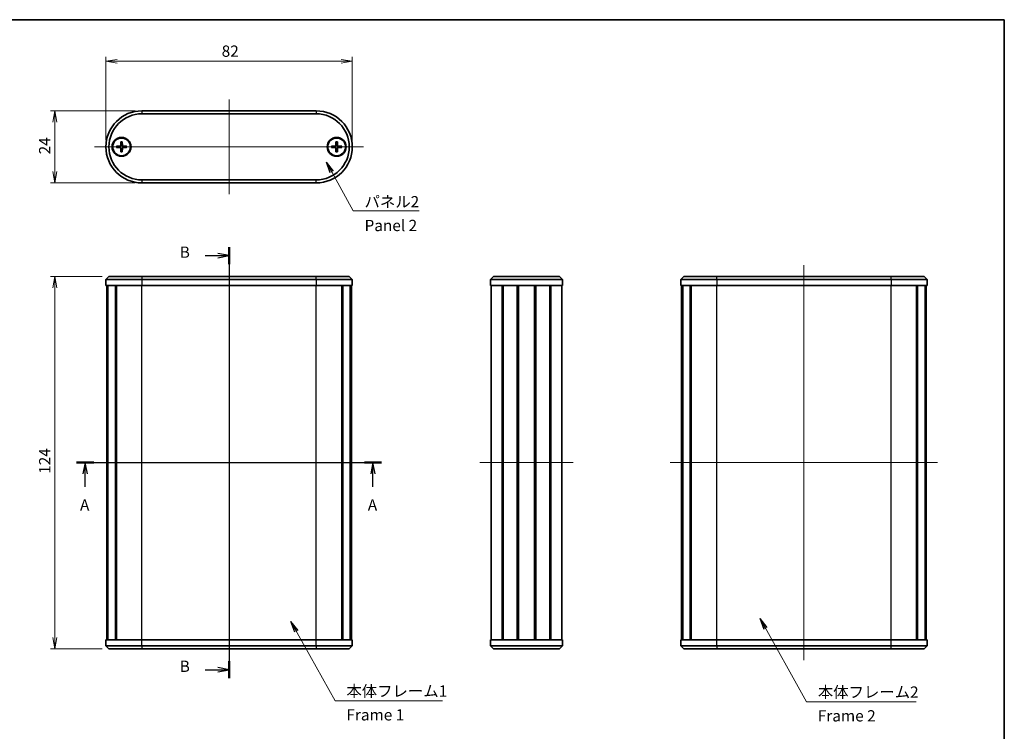
# Model space of a CAD drawing. Units: millimetres. Extents: x 14 to 2195, y 8 to 570.
# Drawn here: x 674 to 1002, y 193 to 430 of the extents above; entities that cross this region are included whole.
import ezdxf

# ---------------------------------------------------------------- set-up
doc = ezdxf.new("R2010")
doc.units = ezdxf.units.MM
doc.layers.get('Defpoints').update_dxf_attribs({"lineweight": 25})
for name, color, linetype, lineweight in [('Border (ISO)', 7, 'Continuous', 35), ('Dimension (ISO)', 7, 'Continuous', 18), ('Dimension (ISO) @ 1', 7, 'Continuous', 18), ('Section Line (ISO)', 7, 'Continuous', 25), ('Symbol (ISO)', 7, 'Continuous', 18), ('Symbol (ISO) @ 1', 7, 'Continuous', 18), ('Visible (ISO)', 7, 'Continuous', 35), ('Visible Narrow (ISO)', 7, 'Continuous', 25)]:
    doc.layers.add(name, color=color, linetype=linetype, lineweight=lineweight)
doc.layers.add('Centerline (ISO)', color=7, linetype='Continuous', lineweight=18, true_color=0x80ffff)
doc.styles.add('Note Text (TK)', font='MS PGothic.ttf')
doc.dimstyles.new('Default - Method 1b (TK)', dxfattribs={"dimtxt": 2.5, "dimasz": 2.5, "dimexe": 1, "dimexo": 1.5, "dimgap": 1, "dimtad": 1, "dimrnd": 1e-08, "dimdsep": 46, "dimtxsty": 'Note Text (TK)', "dimblk": 'OPEN', "dimcen": 0.09, "dimdle": 5, "dimclrd": 100, "dimclre": 100, "dimclrt": 7, "dimadec": 1, "dimazin": 1, "dimtfac": 1, "dimtmove": 0, "dimatfit": 3, "dimldrblk": 'OPEN', "dimfxl": 0, "dimtolj": 1, "dimlwd": -1, "dimlwe": -1, "dimarcsym": 0})
doc.dimstyles.new('Default - Method 1b (TK)$7', dxfattribs={"dimtxt": 2.5, "dimasz": 2.5, "dimexe": 1, "dimexo": 1.5, "dimgap": 1, "dimtad": 1, "dimrnd": 1e-08, "dimdsep": 46, "dimtxsty": 'Note Text (TK)', "dimblk": 'OPEN', "dimcen": 0.09, "dimdle": 5, "dimclrd": 256, "dimclre": 100, "dimclrt": 7, "dimadec": 1, "dimazin": 1, "dimtfac": 1, "dimtmove": 0, "dimatfit": 3, "dimldrblk": 'OPEN', "dimfxl": 0, "dimtolj": 1, "dimlwd": -1, "dimlwe": -1, "dimarcsym": 0})

# ---------------------------------------------------------------- blocks, each defined once
blk = doc.blocks.new('図面枠 tk図枠')
at = {"layer": 'Border (ISO)'}
for p, q in [((14.5, 289), (405.5, 289)), ((405.5, 289), (405.5, 8))]:
    blk.add_line(p, q, dxfattribs=at)
blk = doc.blocks.new('_Open')
at = {"color": 0, "linetype": 'ByBlock', "lineweight": -2}
for p, q in [((-1, 0.167), (0, 0)), ((-1, -0.167), (0, 0)), ((0, 0), (-1, 0))]:
    blk.add_line(p, q, dxfattribs=at)
blk = doc.blocks.new('2dTransSection8')
at = {"layer": 'Section Line (ISO)', "linetype": 'Continuous'}
for p, q in [((199.65, 190.68), (267.31, 190.68)), ((201.55, 190.68), (201.05, 188.18)), ((201.55, 188.18), (201.55, 190.68)), ((202.05, 188.18), (201.55, 190.68)), ((265.4, 190.68), (264.9, 188.18)), ((265.4, 188.18), (265.4, 190.68)), ((265.9, 188.18), (265.4, 190.68)), ((201.55, 185.33), (201.55, 188.18)), ((265.4, 185.33), (265.4, 188.18))]:
    blk.add_line(p, q, dxfattribs=at)
at = {"layer": 'Section Line (ISO)', "linetype": 'Continuous', "lineweight": 50}
for p, q in [((199.65, 190.68), (203.45, 190.68)), ((263.5, 190.68), (267.31, 190.68))]:
    blk.add_line(p, q, dxfattribs=at)
at = {"layer": 'Section Line (ISO)', "char_height": 2.5, "attachment_point": 7, "style": 'Note Text (TK)'}
for insert in [(200.41, 179.26), (264.27, 179.26)]:
    blk.add_mtext('A', dxfattribs=dict(at, insert=insert))
blk = doc.blocks.new('2dTransSection9')
at = {"layer": 'Section Line (ISO)', "linetype": 'Continuous'}
for p, q in [((233.49, 238.51), (233.49, 142.85)), ((228.15, 236.64), (230.99, 236.64)), ((233.49, 236.64), (230.99, 237.14)), ((230.99, 236.64), (233.49, 236.64)), ((230.99, 236.14), (233.49, 236.64)), ((228.15, 144.73), (230.99, 144.73)), ((233.49, 144.73), (230.99, 145.23)), ((230.99, 144.73), (233.49, 144.73)), ((230.99, 144.23), (233.49, 144.73))]:
    blk.add_line(p, q, dxfattribs=at)
at = {"layer": 'Section Line (ISO)', "linetype": 'Continuous', "lineweight": 50}
for p, q in [((233.49, 238.51), (233.49, 234.77)), ((233.49, 146.6), (233.49, 142.85))]:
    blk.add_line(p, q, dxfattribs=at)
at = {"layer": 'Section Line (ISO)', "char_height": 2.5, "attachment_point": 7, "style": 'Note Text (TK)'}
for insert in [(222.54, 235.37), (222.54, 143.45)]:
    blk.add_mtext('B', dxfattribs=dict(at, insert=insert))
blk = doc.blocks.new('*D32')
at = {"layer": 'Defpoints', "color": 0, "transparency": 16777216}
for p in [(703.98, 344.03), (685.98, 220.03), (703.98, 220.03)]:
    blk.add_point(p, dxfattribs=at)
at = {"layer": 'Dimension (ISO)', "color": 100, "transparency": 16777216}
for p, q in [((701.73, 344.03), (684.48, 344.03)), ((685.98, 340.28), (685.98, 223.78)), ((701.73, 220.03), (684.48, 220.03))]:
    blk.add_line(p, q, dxfattribs=at)
at = {"layer": 'Dimension (ISO)', "color": 100, "transparency": 16777216, "xscale": 3.75, "yscale": 3.75, "zscale": 3.75}
for p, rotation in [((685.98, 344.03), 90), ((685.98, 220.03), 270)]:
    blk.add_blockref('_Open', p, dxfattribs=dict(at, rotation=rotation))
at = {"layer": 'Dimension (ISO)', "color": 7, "transparency": 16777216, "insert": (682.61, 278.31), "char_height": 3.75, "attachment_point": 4, "rotation": 90, "style": 'Note Text (TK)'}
blk.add_mtext('\\A1;124', dxfattribs=at)
blk = doc.blocks.new('*D33')
at = {"layer": 'Defpoints', "color": 0, "transparency": 16777216}
for p in [(714.98, 399.16), (685.98, 375.16), (714.98, 375.16)]:
    blk.add_point(p, dxfattribs=at)
at = {"layer": 'Dimension (ISO)', "color": 100, "transparency": 16777216}
for p, q in [((712.73, 399.16), (684.48, 399.16)), ((685.98, 395.41), (685.98, 378.91)), ((712.73, 375.16), (684.48, 375.16))]:
    blk.add_line(p, q, dxfattribs=at)
at = {"layer": 'Dimension (ISO)', "color": 100, "transparency": 16777216, "xscale": 3.75, "yscale": 3.75, "zscale": 3.75}
for p, rotation in [((685.98, 399.16), 90), ((685.98, 375.16), 270)]:
    blk.add_blockref('_Open', p, dxfattribs=dict(at, rotation=rotation))
at = {"layer": 'Dimension (ISO)', "color": 7, "transparency": 16777216, "insert": (682.61, 384.66), "char_height": 3.75, "attachment_point": 4, "rotation": 90, "style": 'Note Text (TK)'}
blk.add_mtext('\\A1;24', dxfattribs=at)
blk = doc.blocks.new('*D34')
at = {"layer": 'Defpoints', "color": 0, "transparency": 16777216}
for p in [(784.98, 415.66), (702.98, 387.16), (784.98, 387.16)]:
    blk.add_point(p, dxfattribs=at)
at = {"layer": 'Dimension (ISO)', "color": 100, "transparency": 16777216}
for p, q in [((702.98, 389.41), (702.98, 417.16)), ((784.98, 389.41), (784.98, 417.16)), ((706.73, 415.66), (781.23, 415.66))]:
    blk.add_line(p, q, dxfattribs=at)
at = {"layer": 'Dimension (ISO)', "color": 100, "transparency": 16777216, "xscale": 3.75, "yscale": 3.75, "zscale": 3.75, "rotation": 180}
blk.add_blockref('_Open', (702.98, 415.66), dxfattribs=at)
at = {"layer": 'Dimension (ISO)', "color": 100, "transparency": 16777216, "xscale": 3.75, "yscale": 3.75, "zscale": 3.75}
blk.add_blockref('_Open', (784.98, 415.66), dxfattribs=at)
at = {"layer": 'Dimension (ISO)', "color": 7, "transparency": 16777216, "insert": (741.52, 419.03), "char_height": 3.75, "attachment_point": 4, "style": 'Note Text (TK)'}
blk.add_mtext('\\A1;82', dxfattribs=at)

msp = doc.modelspace()

# ---------------------------------------------------------------- linework, layer by layer
at = {"layer": 'Centerline (ISO)', "linetype": 'Continuous'}
for p, q in [((743.982, 402.9086), (743.982, 371.4086)), ((699.232, 387.1586), (788.732, 387.1586)), ((743.982, 347.7751), (743.982, 216.2751)), ((935.2943, 347.7751), (935.2943, 216.2751)), ((699.482, 282.0251), (788.482, 282.0251)), ((827.4679, 282.0251), (858.4679, 282.0251)), ((890.7943, 282.0251), (979.7943, 282.0251))]:
    msp.add_line(p, q, dxfattribs=at)
at = {"layer": 'Visible (ISO)'}
for p, q in [((772.982, 399.1586), (714.982, 399.1586)), ((714.982, 398.1586), (772.982, 398.1586)), ((706.4892, 387.3963), (707.6786, 387.4416)), ((706.4892, 386.9209), (707.6786, 386.8756)), ((707.9443, 388.8514), (707.8989, 387.662)), ((708.4197, 388.8514), (708.465, 387.662)), ((709.8748, 387.3963), (708.6853, 387.4416)), ((709.8748, 386.9209), (708.6853, 386.8756)), ((778.0892, 387.3963), (779.2786, 387.4416)), ((778.0892, 386.9209), (779.2786, 386.8756)), ((779.5443, 388.8514), (779.4989, 387.662)), ((780.0197, 388.8514), (780.065, 387.662)), ((781.4748, 387.3963), (780.2853, 387.4416)), ((781.4748, 386.9209), (780.2853, 386.8756)), ((707.9443, 385.4658), (707.8989, 386.6552)), ((708.4197, 385.4658), (708.465, 386.6552)), ((779.5443, 385.4658), (779.4989, 386.6552)), ((780.0197, 385.4658), (780.065, 386.6552)), ((772.982, 376.1586), (714.982, 376.1586)), ((714.982, 375.1586), (772.982, 375.1586)), ((703.982, 344.0251), (702.982, 343.0251)), ((714.982, 343.0251), (702.982, 343.0251)), ((702.982, 343.0251), (702.982, 341.0251)), ((714.982, 341.0251), (702.982, 341.0251)), ((703.232, 223.0251), (703.232, 341.0251)), ((703.5397, 223.0251), (703.5397, 341.0251)), ((703.6623, 223.0251), (703.6623, 341.0251)), ((703.982, 344.0251), (714.982, 344.0251)), ((706.1333, 223.0251), (706.1333, 341.0251)), ((706.4666, 223.0251), (706.4666, 341.0251)), ((772.982, 344.0251), (714.982, 344.0251)), ((714.982, 343.0251), (772.982, 343.0251)), ((714.982, 341.0251), (772.982, 341.0251)), ((772.982, 344.0251), (783.982, 344.0251)), ((784.982, 343.0251), (772.982, 343.0251)), ((784.982, 341.0251), (772.982, 341.0251)), ((781.4973, 223.0251), (781.4973, 341.0251)), ((781.8306, 223.0251), (781.8306, 341.0251)), ((783.982, 344.0251), (784.982, 343.0251)), ((784.3016, 223.0251), (784.3016, 341.0251)), ((784.4242, 223.0251), (784.4242, 341.0251)), ((784.732, 223.0251), (784.732, 341.0251)), ((784.982, 343.0251), (784.982, 341.0251)), ((830.9679, 343.0251), (831.9679, 344.0251)), ((854.9679, 343.0251), (830.9679, 343.0251)), ((830.9679, 343.0251), (830.9679, 341.0251)), ((854.9679, 341.0251), (830.9679, 341.0251)), ((831.2179, 223.0251), (831.2179, 341.0251)), ((831.9679, 344.0251), (853.9679, 344.0251)), ((834.8715, 223.0251), (834.8715, 341.0251)), ((835.221, 223.0251), (835.221, 341.0251)), ((835.2371, 223.0251), (835.2371, 341.0251)), ((839.8169, 223.0251), (839.8169, 341.0251)), ((840.1179, 223.0251), (840.1179, 341.0251)), ((840.1179, 223.0251), (840.1179, 341.0251)), ((840.2962, 223.0251), (840.2962, 341.0251)), ((845.6395, 223.0251), (845.6395, 341.0251)), ((845.8179, 223.0251), (845.8179, 341.0251)), ((846.1189, 223.0251), (846.1189, 341.0251)), ((850.6986, 223.0251), (850.6986, 341.0251)), ((850.7148, 223.0251), (850.7148, 341.0251)), ((851.0643, 223.0251), (851.0643, 341.0251)), ((854.9679, 343.0251), (853.9679, 344.0251)), ((854.7179, 223.0251), (854.7179, 341.0251)), ((854.9679, 343.0251), (854.9679, 341.0251)), ((895.2943, 344.0251), (894.2943, 343.0251)), ((906.2943, 343.0251), (894.2943, 343.0251)), ((894.2943, 343.0251), (894.2943, 341.0251)), ((906.2943, 341.0251), (894.2943, 341.0251)), ((894.5443, 223.0251), (894.5443, 341.0251)), ((894.8521, 223.0251), (894.8521, 341.0251)), ((894.9747, 223.0251), (894.9747, 341.0251)), ((895.2943, 344.0251), (906.2943, 344.0251)), ((897.4457, 223.0251), (897.4457, 341.0251)), ((897.779, 223.0251), (897.779, 341.0251)), ((964.2943, 344.0251), (906.2943, 344.0251)), ((906.2943, 343.0251), (964.2943, 343.0251)), ((906.2943, 341.0251), (964.2943, 341.0251)), ((964.2943, 344.0251), (975.2943, 344.0251)), ((976.2943, 343.0251), (964.2943, 343.0251)), ((976.2943, 341.0251), (964.2943, 341.0251)), ((972.8097, 223.0251), (972.8097, 341.0251)), ((973.143, 223.0251), (973.143, 341.0251)), ((975.2943, 344.0251), (976.2943, 343.0251)), ((975.614, 223.0251), (975.614, 341.0251)), ((975.7366, 223.0251), (975.7366, 341.0251)), ((976.0443, 223.0251), (976.0443, 341.0251)), ((976.2943, 343.0251), (976.2943, 341.0251)), ((702.982, 223.0251), (714.982, 223.0251)), ((702.982, 221.0251), (702.982, 223.0251)), ((772.982, 223.0251), (714.982, 223.0251)), ((772.982, 223.0251), (784.982, 223.0251)), ((784.982, 221.0251), (784.982, 223.0251)), ((830.9679, 223.0251), (854.9679, 223.0251)), ((830.9679, 221.0251), (830.9679, 223.0251)), ((854.9679, 221.0251), (854.9679, 223.0251)), ((894.2943, 223.0251), (906.2943, 223.0251)), ((894.2943, 221.0251), (894.2943, 223.0251)), ((964.2943, 223.0251), (906.2943, 223.0251)), ((964.2943, 223.0251), (976.2943, 223.0251)), ((976.2943, 221.0251), (976.2943, 223.0251)), ((702.982, 221.0251), (714.982, 221.0251)), ((703.982, 220.0251), (702.982, 221.0251)), ((714.982, 220.0251), (703.982, 220.0251)), ((772.982, 221.0251), (714.982, 221.0251)), ((714.982, 220.0251), (772.982, 220.0251)), ((772.982, 221.0251), (784.982, 221.0251)), ((783.982, 220.0251), (772.982, 220.0251)), ((783.982, 220.0251), (784.982, 221.0251)), ((830.9679, 221.0251), (831.9679, 220.0251)), ((830.9679, 221.0251), (854.9679, 221.0251)), ((853.9679, 220.0251), (831.9679, 220.0251)), ((854.9679, 221.0251), (853.9679, 220.0251)), ((894.2943, 221.0251), (906.2943, 221.0251)), ((895.2943, 220.0251), (894.2943, 221.0251)), ((906.2943, 220.0251), (895.2943, 220.0251)), ((964.2943, 221.0251), (906.2943, 221.0251)), ((906.2943, 220.0251), (964.2943, 220.0251)), ((964.2943, 221.0251), (976.2943, 221.0251)), ((975.2943, 220.0251), (964.2943, 220.0251)), ((975.2943, 220.0251), (976.2943, 221.0251))]:
    msp.add_line(p, q, dxfattribs=at)
for centre, radius in [((708.182, 387.1586), 3.15), ((708.182, 387.1586), 2.95), ((779.782, 387.1586), 3.15), ((779.782, 387.1586), 2.95)]:
    msp.add_circle(centre, radius, dxfattribs=at)
for centre, radius, start, end in [((714.982, 387.1586), 12, 90, 270), ((714.982, 387.1586), 11, 90, 270), ((772.982, 387.1586), 12, 270, 90), ((772.982, 387.1586), 11, 270, 90), ((708.182, 387.1586), 0.8205, 162.750869, 197.249131), ((707.6699, 387.6707), 0.2292, 272.183125, 357.816875), ((707.6699, 386.6465), 0.2292, 2.183125, 87.816875), ((708.182, 387.1586), 0.8205, 72.750869, 107.249131), ((708.6941, 387.6707), 0.2292, 182.183125, 267.816875), ((708.6941, 386.6465), 0.2292, 92.183125, 177.816875), ((708.182, 387.1586), 0.8205, 342.750869, 17.249131), ((779.782, 387.1586), 0.8205, 162.750869, 197.249131), ((779.2699, 387.6707), 0.2292, 272.183125, 357.816875), ((779.2699, 386.6465), 0.2292, 2.183125, 87.816875), ((779.782, 387.1586), 0.8205, 72.750869, 107.249131), ((780.2941, 387.6707), 0.2292, 182.183125, 267.816875), ((780.2941, 386.6465), 0.2292, 92.183125, 177.816875), ((779.782, 387.1586), 0.8205, 342.750869, 17.249131), ((708.182, 387.1586), 0.8205, 252.750869, 287.249131), ((779.782, 387.1586), 0.8205, 252.750869, 287.249131)]:
    msp.add_arc(centre, radius, start, end, dxfattribs=at)
for points, knots in [([(706.4892, 387.3963), (706.5013, 387.3968), (706.5155, 387.3972), (706.5378, 387.3979), (706.5498, 387.3983), (706.5651, 387.3986), (706.5716, 387.3987), (706.5763, 387.3987)], [0.0143401117, 0.0143401117, 0.0143401117, 0.0143401117, 0.0179703845, 0.0179703845, 0.0215677865, 0.0215677865, 0.0244544399, 0.0244544399, 0.0244544399, 0.0244544399]), ([(706.5763, 386.9185), (706.5716, 386.9185), (706.5651, 386.9186), (706.5498, 386.9189), (706.5378, 386.9192), (706.5155, 386.9199), (706.5013, 386.9204), (706.4892, 386.9209)], [0.0328702525, 0.0328702525, 0.0328702525, 0.0328702525, 0.0357569059, 0.0357569059, 0.0393543079, 0.0393543079, 0.0429845807, 0.0429845807, 0.0429845807, 0.0429845807]), ([(707.9303, 387.6608), (707.9299, 387.6451), (707.928, 387.6296), (707.9201, 387.5926), (707.9119, 387.5688), (707.8878, 387.524), (707.8721, 387.503), (707.8376, 387.4685), (707.8166, 387.4527), (707.7718, 387.4287), (707.7479, 387.4204), (707.711, 387.4126), (707.6955, 387.4107), (707.6798, 387.4102)], [0.1158604815, 0.1158604815, 0.1158604815, 0.1158604815, 0.1207445229, 0.1207445229, 0.1280560162, 0.1280560162, 0.1353675095, 0.1353675095, 0.1426790028, 0.1426790028, 0.1499904961, 0.1499904961, 0.1548745375, 0.1548745375, 0.1548745375, 0.1548745375]), ([(707.6798, 386.907), (707.6955, 386.9065), (707.711, 386.9046), (707.7479, 386.8968), (707.7718, 386.8885), (707.8166, 386.8644), (707.8376, 386.8487), (707.8721, 386.8142), (707.8878, 386.7932), (707.9119, 386.7484), (707.9201, 386.7245), (707.928, 386.6876), (707.9299, 386.6721), (707.9303, 386.6564)], [0.1158604815, 0.1158604815, 0.1158604815, 0.1158604815, 0.1207445229, 0.1207445229, 0.1280560162, 0.1280560162, 0.1353675095, 0.1353675095, 0.1426790028, 0.1426790028, 0.1499904961, 0.1499904961, 0.1548745375, 0.1548745375, 0.1548745375, 0.1548745375]), ([(707.9419, 388.7642), (707.9419, 388.7689), (707.942, 388.7754), (707.9423, 388.7908), (707.9426, 388.8028), (707.9433, 388.8251), (707.9438, 388.8393), (707.9443, 388.8514)], [0.0328702525, 0.0328702525, 0.0328702525, 0.0328702525, 0.0357569059, 0.0357569059, 0.0393543079, 0.0393543079, 0.0429845807, 0.0429845807, 0.0429845807, 0.0429845807]), ([(708.4197, 388.8514), (708.4201, 388.8393), (708.4206, 388.8251), (708.4213, 388.8028), (708.4216, 388.7908), (708.4219, 388.7754), (708.422, 388.7689), (708.4221, 388.7642)], [0.0143401117, 0.0143401117, 0.0143401117, 0.0143401117, 0.0179703845, 0.0179703845, 0.0215677865, 0.0215677865, 0.0244544399, 0.0244544399, 0.0244544399, 0.0244544399]), ([(708.6842, 387.4102), (708.6685, 387.4107), (708.653, 387.4126), (708.616, 387.4204), (708.5922, 387.4287), (708.5473, 387.4527), (708.5263, 387.4685), (708.4919, 387.503), (708.4761, 387.524), (708.4521, 387.5688), (708.4438, 387.5926), (708.436, 387.6296), (708.4341, 387.6451), (708.4336, 387.6608)], [0.1158604815, 0.1158604815, 0.1158604815, 0.1158604815, 0.1207445229, 0.1207445229, 0.1280560162, 0.1280560162, 0.1353675095, 0.1353675095, 0.1426790028, 0.1426790028, 0.1499904961, 0.1499904961, 0.1548745375, 0.1548745375, 0.1548745375, 0.1548745375]), ([(708.4336, 386.6564), (708.4341, 386.6721), (708.436, 386.6876), (708.4438, 386.7245), (708.4521, 386.7484), (708.4761, 386.7932), (708.4919, 386.8142), (708.5263, 386.8487), (708.5473, 386.8644), (708.5922, 386.8885), (708.616, 386.8968), (708.653, 386.9046), (708.6685, 386.9065), (708.6842, 386.907)], [0.1158604815, 0.1158604815, 0.1158604815, 0.1158604815, 0.1207445229, 0.1207445229, 0.1280560162, 0.1280560162, 0.1353675095, 0.1353675095, 0.1426790028, 0.1426790028, 0.1499904961, 0.1499904961, 0.1548745375, 0.1548745375, 0.1548745375, 0.1548745375]), ([(709.7876, 387.3987), (709.7923, 387.3987), (709.7988, 387.3986), (709.8142, 387.3983), (709.8262, 387.3979), (709.8484, 387.3972), (709.8627, 387.3968), (709.8748, 387.3963)], [0.0328702525, 0.0328702525, 0.0328702525, 0.0328702525, 0.0357569059, 0.0357569059, 0.0393543079, 0.0393543079, 0.0429845807, 0.0429845807, 0.0429845807, 0.0429845807]), ([(709.8748, 386.9209), (709.8627, 386.9204), (709.8484, 386.9199), (709.8262, 386.9192), (709.8142, 386.9189), (709.7988, 386.9186), (709.7923, 386.9185), (709.7876, 386.9185)], [0.0143401117, 0.0143401117, 0.0143401117, 0.0143401117, 0.0179703845, 0.0179703845, 0.0215677865, 0.0215677865, 0.0244544399, 0.0244544399, 0.0244544399, 0.0244544399]), ([(778.0892, 387.3963), (778.1013, 387.3968), (778.1155, 387.3972), (778.1378, 387.3979), (778.1498, 387.3983), (778.1651, 387.3986), (778.1716, 387.3987), (778.1763, 387.3987)], [0.0143401117, 0.0143401117, 0.0143401117, 0.0143401117, 0.0179703845, 0.0179703845, 0.0215677865, 0.0215677865, 0.0244544399, 0.0244544399, 0.0244544399, 0.0244544399]), ([(778.1763, 386.9185), (778.1716, 386.9185), (778.1651, 386.9186), (778.1498, 386.9189), (778.1378, 386.9192), (778.1155, 386.9199), (778.1013, 386.9204), (778.0892, 386.9209)], [0.0328702525, 0.0328702525, 0.0328702525, 0.0328702525, 0.0357569059, 0.0357569059, 0.0393543079, 0.0393543079, 0.0429845807, 0.0429845807, 0.0429845807, 0.0429845807]), ([(779.5303, 387.6608), (779.5299, 387.6451), (779.528, 387.6296), (779.5201, 387.5926), (779.5119, 387.5688), (779.4878, 387.524), (779.4721, 387.503), (779.4376, 387.4685), (779.4166, 387.4527), (779.3718, 387.4287), (779.3479, 387.4204), (779.311, 387.4126), (779.2955, 387.4107), (779.2798, 387.4102)], [0.1158604815, 0.1158604815, 0.1158604815, 0.1158604815, 0.1207445229, 0.1207445229, 0.1280560162, 0.1280560162, 0.1353675095, 0.1353675095, 0.1426790028, 0.1426790028, 0.1499904961, 0.1499904961, 0.1548745375, 0.1548745375, 0.1548745375, 0.1548745375]), ([(779.2798, 386.907), (779.2955, 386.9065), (779.311, 386.9046), (779.3479, 386.8968), (779.3718, 386.8885), (779.4166, 386.8644), (779.4376, 386.8487), (779.4721, 386.8142), (779.4878, 386.7932), (779.5119, 386.7484), (779.5201, 386.7245), (779.528, 386.6876), (779.5299, 386.6721), (779.5303, 386.6564)], [0.1158604815, 0.1158604815, 0.1158604815, 0.1158604815, 0.1207445229, 0.1207445229, 0.1280560162, 0.1280560162, 0.1353675095, 0.1353675095, 0.1426790028, 0.1426790028, 0.1499904961, 0.1499904961, 0.1548745375, 0.1548745375, 0.1548745375, 0.1548745375]), ([(779.5419, 388.7642), (779.5419, 388.7689), (779.542, 388.7754), (779.5423, 388.7908), (779.5426, 388.8028), (779.5433, 388.8251), (779.5438, 388.8393), (779.5443, 388.8514)], [0.0328702525, 0.0328702525, 0.0328702525, 0.0328702525, 0.0357569059, 0.0357569059, 0.0393543079, 0.0393543079, 0.0429845807, 0.0429845807, 0.0429845807, 0.0429845807]), ([(780.0197, 388.8514), (780.0201, 388.8393), (780.0206, 388.8251), (780.0213, 388.8028), (780.0216, 388.7908), (780.0219, 388.7754), (780.022, 388.7689), (780.0221, 388.7642)], [0.0143401117, 0.0143401117, 0.0143401117, 0.0143401117, 0.0179703845, 0.0179703845, 0.0215677865, 0.0215677865, 0.0244544399, 0.0244544399, 0.0244544399, 0.0244544399]), ([(780.2842, 387.4102), (780.2685, 387.4107), (780.253, 387.4126), (780.216, 387.4204), (780.1922, 387.4287), (780.1473, 387.4527), (780.1263, 387.4685), (780.0919, 387.503), (780.0761, 387.524), (780.0521, 387.5688), (780.0438, 387.5926), (780.036, 387.6296), (780.0341, 387.6451), (780.0336, 387.6608)], [0.1158604815, 0.1158604815, 0.1158604815, 0.1158604815, 0.1207445229, 0.1207445229, 0.1280560162, 0.1280560162, 0.1353675095, 0.1353675095, 0.1426790028, 0.1426790028, 0.1499904961, 0.1499904961, 0.1548745375, 0.1548745375, 0.1548745375, 0.1548745375]), ([(780.0336, 386.6564), (780.0341, 386.6721), (780.036, 386.6876), (780.0438, 386.7245), (780.0521, 386.7484), (780.0761, 386.7932), (780.0919, 386.8142), (780.1263, 386.8487), (780.1473, 386.8644), (780.1922, 386.8885), (780.216, 386.8968), (780.253, 386.9046), (780.2685, 386.9065), (780.2842, 386.907)], [0.1158604815, 0.1158604815, 0.1158604815, 0.1158604815, 0.1207445229, 0.1207445229, 0.1280560162, 0.1280560162, 0.1353675095, 0.1353675095, 0.1426790028, 0.1426790028, 0.1499904961, 0.1499904961, 0.1548745375, 0.1548745375, 0.1548745375, 0.1548745375]), ([(781.3876, 387.3987), (781.3923, 387.3987), (781.3988, 387.3986), (781.4142, 387.3983), (781.4262, 387.3979), (781.4484, 387.3972), (781.4627, 387.3968), (781.4748, 387.3963)], [0.0328702525, 0.0328702525, 0.0328702525, 0.0328702525, 0.0357569059, 0.0357569059, 0.0393543079, 0.0393543079, 0.0429845807, 0.0429845807, 0.0429845807, 0.0429845807]), ([(781.4748, 386.9209), (781.4627, 386.9204), (781.4484, 386.9199), (781.4262, 386.9192), (781.4142, 386.9189), (781.3988, 386.9186), (781.3923, 386.9185), (781.3876, 386.9185)], [0.0143401117, 0.0143401117, 0.0143401117, 0.0143401117, 0.0179703845, 0.0179703845, 0.0215677865, 0.0215677865, 0.0244544399, 0.0244544399, 0.0244544399, 0.0244544399]), ([(707.9443, 385.4658), (707.9438, 385.4779), (707.9433, 385.4921), (707.9426, 385.5144), (707.9423, 385.5264), (707.942, 385.5417), (707.9419, 385.5483), (707.9419, 385.553)], [0.0143401117, 0.0143401117, 0.0143401117, 0.0143401117, 0.0179703845, 0.0179703845, 0.0215677865, 0.0215677865, 0.0244544399, 0.0244544399, 0.0244544399, 0.0244544399]), ([(708.4221, 385.553), (708.422, 385.5483), (708.4219, 385.5417), (708.4216, 385.5264), (708.4213, 385.5144), (708.4206, 385.4921), (708.4201, 385.4779), (708.4197, 385.4658)], [0.0328702525, 0.0328702525, 0.0328702525, 0.0328702525, 0.0357569059, 0.0357569059, 0.0393543079, 0.0393543079, 0.0429845807, 0.0429845807, 0.0429845807, 0.0429845807]), ([(779.5443, 385.4658), (779.5438, 385.4779), (779.5433, 385.4921), (779.5426, 385.5144), (779.5423, 385.5264), (779.542, 385.5417), (779.5419, 385.5483), (779.5419, 385.553)], [0.0143401117, 0.0143401117, 0.0143401117, 0.0143401117, 0.0179703845, 0.0179703845, 0.0215677865, 0.0215677865, 0.0244544399, 0.0244544399, 0.0244544399, 0.0244544399]), ([(780.0221, 385.553), (780.022, 385.5483), (780.0219, 385.5417), (780.0216, 385.5264), (780.0213, 385.5144), (780.0206, 385.4921), (780.0201, 385.4779), (780.0197, 385.4658)], [0.0328702525, 0.0328702525, 0.0328702525, 0.0328702525, 0.0357569059, 0.0357569059, 0.0393543079, 0.0393543079, 0.0429845807, 0.0429845807, 0.0429845807, 0.0429845807])]:
    msp.add_open_spline(points, degree=3, knots=knots, dxfattribs=at)
for points, weights in [([(707.3984, 387.4019), (707.1234, 387.4006), (706.5763, 387.3987)], [1, 1.06436427035, 1.0028781703]), ([(706.5763, 386.9185), (707.1234, 386.9166), (707.3984, 386.9153)], [1.0028781703, 1.06436427035, 1]), ([(707.6798, 387.4102), (707.5655, 387.4068), (707.3984, 387.4019)], [1.31383827989, 1.17095272194, 1]), ([(707.3984, 386.9153), (707.5655, 386.9104), (707.6798, 386.907)], [1, 1.17095272194, 1.31383827989]), ([(707.9387, 387.9422), (707.9338, 387.775), (707.9303, 387.6608)], [1, 1.17095272194, 1.31383827989]), ([(707.9419, 388.7642), (707.94, 388.2172), (707.9387, 387.9422)], [1.0028781703, 1.06436427035, 1]), ([(708.4253, 387.9422), (708.424, 388.2172), (708.4221, 388.7642)], [1, 1.06436427035, 1.0028781703]), ([(708.4336, 387.6608), (708.4302, 387.775), (708.4253, 387.9422)], [1.31383827989, 1.17095272194, 1]), ([(708.9656, 387.4019), (708.7984, 387.4068), (708.6842, 387.4102)], [1, 1.17095272194, 1.31383827989]), ([(708.6842, 386.907), (708.7984, 386.9104), (708.9656, 386.9153)], [1.31383827989, 1.17095272194, 1]), ([(709.7876, 387.3987), (709.2406, 387.4006), (708.9656, 387.4019)], [1.0028781703, 1.06436427035, 1]), ([(708.9656, 386.9153), (709.2406, 386.9166), (709.7876, 386.9185)], [1, 1.06436427035, 1.0028781703]), ([(778.9984, 387.4019), (778.7234, 387.4006), (778.1763, 387.3987)], [1, 1.06436427035, 1.0028781703]), ([(778.1763, 386.9185), (778.7234, 386.9166), (778.9984, 386.9153)], [1.0028781703, 1.06436427035, 1]), ([(779.2798, 387.4102), (779.1655, 387.4068), (778.9984, 387.4019)], [1.31383827989, 1.17095272194, 1]), ([(778.9984, 386.9153), (779.1655, 386.9104), (779.2798, 386.907)], [1, 1.17095272194, 1.31383827989]), ([(779.5387, 387.9422), (779.5338, 387.775), (779.5303, 387.6608)], [1, 1.17095272194, 1.31383827989]), ([(779.5419, 388.7642), (779.54, 388.2172), (779.5387, 387.9422)], [1.0028781703, 1.06436427035, 1]), ([(780.0253, 387.9422), (780.024, 388.2172), (780.0221, 388.7642)], [1, 1.06436427035, 1.0028781703]), ([(780.0336, 387.6608), (780.0302, 387.775), (780.0253, 387.9422)], [1.31383827989, 1.17095272194, 1]), ([(780.5656, 387.4019), (780.3984, 387.4068), (780.2842, 387.4102)], [1, 1.17095272194, 1.31383827989]), ([(780.2842, 386.907), (780.3984, 386.9104), (780.5656, 386.9153)], [1.31383827989, 1.17095272194, 1]), ([(781.3876, 387.3987), (780.8406, 387.4006), (780.5656, 387.4019)], [1.0028781703, 1.06436427035, 1]), ([(780.5656, 386.9153), (780.8406, 386.9166), (781.3876, 386.9185)], [1, 1.06436427035, 1.0028781703]), ([(707.9303, 386.6564), (707.9338, 386.5421), (707.9387, 386.375)], [1.31383827989, 1.17095272194, 1]), ([(707.9387, 386.375), (707.94, 386.1), (707.9419, 385.553)], [1, 1.06436427035, 1.0028781703]), ([(708.4221, 385.553), (708.424, 386.1), (708.4253, 386.375)], [1.0028781703, 1.06436427035, 1]), ([(708.4253, 386.375), (708.4302, 386.5421), (708.4336, 386.6564)], [1, 1.17095272194, 1.31383827989]), ([(779.5303, 386.6564), (779.5338, 386.5421), (779.5387, 386.375)], [1.31383827989, 1.17095272194, 1]), ([(779.5387, 386.375), (779.54, 386.1), (779.5419, 385.553)], [1, 1.06436427035, 1.0028781703]), ([(780.0221, 385.553), (780.024, 386.1), (780.0253, 386.375)], [1.0028781703, 1.06436427035, 1]), ([(780.0253, 386.375), (780.0302, 386.5421), (780.0336, 386.6564)], [1, 1.17095272194, 1.31383827989])]:
    msp.add_rational_spline(points, weights, degree=2, dxfattribs=at)
at = {"layer": 'Visible Narrow (ISO)'}
for p, q in [((714.982, 399.1586), (714.982, 398.1586)), ((772.982, 399.1586), (772.982, 398.1586)), ((707.6786, 387.4416), (707.6798, 387.4102)), ((707.6786, 386.8756), (707.6798, 386.907)), ((707.8989, 387.662), (707.9303, 387.6608)), ((708.465, 387.662), (708.4336, 387.6608)), ((708.6853, 387.4416), (708.6842, 387.4102)), ((708.6853, 386.8756), (708.6842, 386.907)), ((779.2786, 387.4416), (779.2798, 387.4102)), ((779.2786, 386.8756), (779.2798, 386.907)), ((779.4989, 387.662), (779.5303, 387.6608)), ((780.065, 387.662), (780.0336, 387.6608)), ((780.2853, 387.4416), (780.2842, 387.4102)), ((780.2853, 386.8756), (780.2842, 386.907)), ((707.8989, 386.6552), (707.9303, 386.6564)), ((708.465, 386.6552), (708.4336, 386.6564)), ((779.4989, 386.6552), (779.5303, 386.6564)), ((780.065, 386.6552), (780.0336, 386.6564)), ((714.982, 376.1586), (714.982, 375.1586)), ((772.982, 375.1586), (772.982, 376.1586)), ((714.982, 344.0251), (714.982, 343.0251)), ((714.982, 343.0251), (714.982, 341.0251)), ((714.982, 223.0251), (714.982, 341.0251)), ((772.982, 343.0251), (772.982, 344.0251)), ((772.982, 343.0251), (772.982, 341.0251)), ((772.982, 223.0251), (772.982, 341.0251)), ((906.2943, 343.0251), (906.2943, 344.0251)), ((906.2943, 343.0251), (906.2943, 341.0251)), ((906.2943, 223.0251), (906.2943, 341.0251)), ((964.2943, 343.0251), (964.2943, 344.0251)), ((964.2943, 343.0251), (964.2943, 341.0251)), ((964.2943, 223.0251), (964.2943, 341.0251)), ((714.982, 221.0251), (714.982, 223.0251)), ((772.982, 221.0251), (772.982, 223.0251)), ((906.2943, 221.0251), (906.2943, 223.0251)), ((964.2943, 221.0251), (964.2943, 223.0251)), ((714.982, 221.0251), (714.982, 220.0251)), ((772.982, 221.0251), (772.982, 220.0251)), ((906.2943, 221.0251), (906.2943, 220.0251)), ((964.2943, 220.0251), (964.2943, 221.0251))]:
    msp.add_line(p, q, dxfattribs=at)
for centre, radius, start, end in [((708.182, 387.1586), 1.7094, 172.006902, 187.993098), ((708.182, 387.1586), 1.6235, 171.495509, 188.504491), ((708.182, 387.1586), 1.6235, 81.495509, 98.504491), ((708.182, 387.1586), 1.7094, 82.006902, 97.993098), ((708.182, 387.1586), 1.6235, 351.495509, 8.504491), ((708.182, 387.1586), 1.7094, 352.006902, 7.993098), ((779.782, 387.1586), 1.7094, 172.006902, 187.993098), ((779.782, 387.1586), 1.6235, 171.495509, 188.504491), ((779.782, 387.1586), 1.6235, 81.495509, 98.504491), ((779.782, 387.1586), 1.7094, 82.006902, 97.993098), ((779.782, 387.1586), 1.6235, 351.495509, 8.504491), ((779.782, 387.1586), 1.7094, 352.006902, 7.993098), ((708.182, 387.1586), 1.6235, 261.495509, 278.504491), ((708.182, 387.1586), 1.7094, 262.006902, 277.993098), ((779.782, 387.1586), 1.6235, 261.495509, 278.504491), ((779.782, 387.1586), 1.7094, 262.006902, 277.993098)]:
    msp.add_arc(centre, radius, start, end, dxfattribs=at)

# ---------------------------------------------------------------- block references
at = {"xscale": 1.5, "yscale": 1.5, "zscale": 1.5}
msp.add_blockref('図面枠 tk図枠', (393.75, -4), dxfattribs=at)
at = {"layer": 'Section Line (ISO)', "xscale": 1.5, "yscale": 1.5, "zscale": 1.5}
for name in ['2dTransSection9', '2dTransSection8']:
    msp.add_blockref(name, (393.75, -4), dxfattribs=at)

# ---------------------------------------------------------------- texts
at = {"layer": 'Symbol (ISO)', "color": 7, "char_height": 3.75, "attachment_point": 1, "line_spacing_factor": 1.265217, "style": 'Note Text (TK)'}
for s, insert, width in [('\\fＭＳ Ｐゴシック|b0|i0;パネル2\\P\\fＭＳ Ｐゴシック|b0|i0;Panel 2', (789.0644, 370.768), 19.254386), ('\\fＭＳ Ｐゴシック|b0|i0;本体フレーム1\\P\\fＭＳ Ｐゴシック|b0|i0;Frame 1', (783.0348, 207.8511), 34.210528), ('\\fＭＳ Ｐゴシック|b0|i0;本体フレーム2\\P\\fＭＳ Ｐゴシック|b0|i0;Frame 2', (939.9383, 207.515), 34.210528)]:
    msp.add_mtext(s, dxfattribs=dict(at, insert=insert, width=width))

# ---------------------------------------------------------------- dimensions: what is measured, and where the dimension line sits
at = {"layer": 'Dimension (ISO) @ 1', "color": 100, "true_color": 0x00ff3f}
for base, p1, p2, angle, picture, middle in [((784.982, 415.6586), (702.982, 387.1586), (784.982, 387.1586), 180, '*D34', (743.982, 415.6586)), ((685.982, 375.1586), (714.982, 399.1586), (714.982, 375.1586), 90, '*D33', (685.982, 387.1586)), ((685.982, 220.0251), (703.982, 344.0251), (703.982, 220.0251), 90, '*D32', (685.982, 282.0251))]:
    dim = msp.add_linear_dim(base=base, p1=p1, p2=p2, angle=angle, dimstyle='Default - Method 1b (TK)', override={"dimscale": 1, "dimtxt": 3.75, "dimasz": 3.75, "dimexe": 1.5, "dimexo": 2.25, "dimgap": 1.5, "dimdec": 2, "dimcen": 0.135, "dimtol": 0, "dimlim": 0, "dimtp": 0, "dimtm": 0, "dimtdec": 2, "dimtix": 0, "dimtofl": 0, "dimtmove": 0, "dimatfit": 1}, dxfattribs=at)
    dim.commit()
    dim.dimension.update_dxf_attribs({"geometry": picture, "text_midpoint": middle, "dimtype": 128})

# ---------------------------------------------------------------- leaders
at = {"layer": 'Symbol (ISO) @ 1', "color": 100, "true_color": 0x00ff40, "annotation_type": 0, "has_hookline": 1, "hookline_direction": 0}
for points, text_width in [([(776.3559, 382.0741), (785.3144, 365.8133), (789.0644, 365.8133)], 18.1534), ([(920.7354, 230.0916), (936.1883, 202.4205), (939.9383, 202.4205)], 32.706), ([(764.5769, 229.1373), (779.2848, 202.7567), (783.0348, 202.7567)], 31.9602)]:
    msp.add_leader(points, dimstyle='Default - Method 1b (TK)$7', override={"dimscale": 1, "dimtxt": 3.75, "dimasz": 3.75, "dimgap": 0, "dimtad": 1}, dxfattribs=dict(at, text_width=text_width))

doc.saveas('drawing.dxf')
